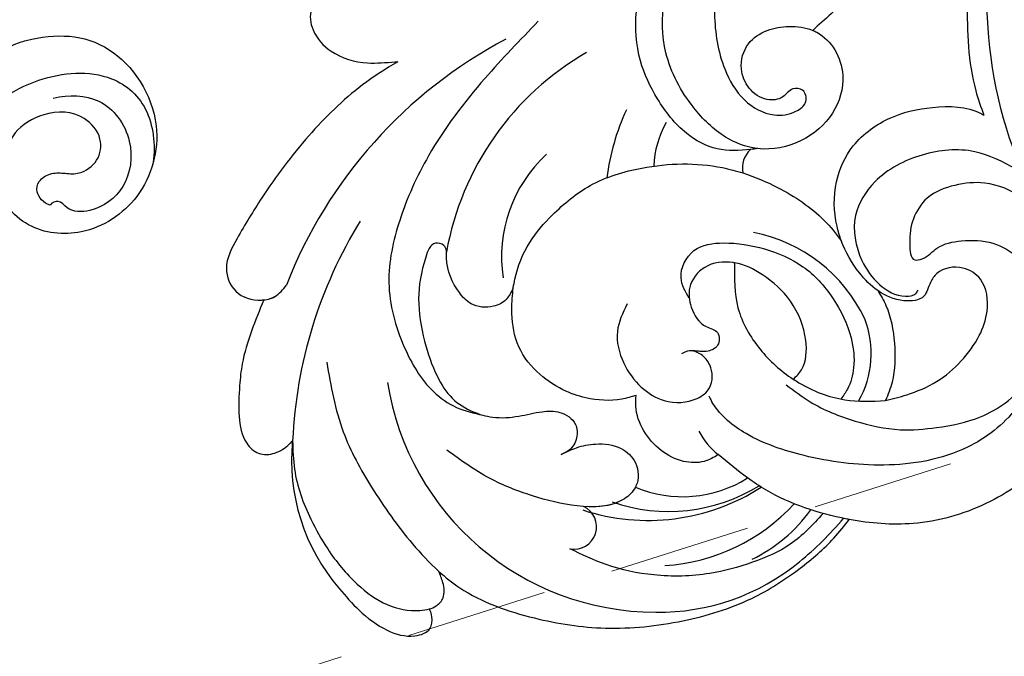
# Model space of a CAD drawing. Units: millimetres. Extents: x 959 to 3059, y 147 to 1632.
# Drawn here: x 1981 to 2069, y 847 to 904 of the extents above; entities that cross this region are included whole.
import ezdxf

# ---------------------------------------------------------------- set-up
doc = ezdxf.new("R2010")
doc.units = ezdxf.units.MM
doc.linetypes.add('HIDDEN', pattern=[9.525, 6.35, -3.175])
for name, color, linetype in [('H-06.木作(細線)', 8, 'Continuous'), ('H-08.木作(細線)', 8, 'Continuous'), ('IE-DIM', 3, 'Continuous'), ('文字', 2, 'Continuous')]:
    doc.layers.add(name, color=color, linetype=linetype)
doc.styles.add('CHINA', font='SIMPLEX.shx')
doc.styles.add('新細明體', font='txt')
doc.dimstyles.new('5', dxfattribs={"dimtxt": 12.5, "dimasz": 3.75, "dimexe": 2.5, "dimexo": 2.5, "dimgap": 1.5, "dimtad": 2, "dimdec": 0, "dimtxsty": '新細明體', "dimblk": 'ARCHTICK', "dimcen": 5, "dimclrd": 8, "dimclre": 8, "dimclrt": 4, "dimadec": 0, "dimazin": 0, "dimtfac": 1, "dimtdec": 0, "dimtix": 1, "dimtmove": 2, "dimatfit": 3, "dimldrblk": 'OPEN90', "dimfxl": 1.25, "dimlwd": 9, "dimlwe": 9, "dimarcsym": 0})
doc.dimstyles.new('DN-1', dxfattribs={"dimtxt": 2.6, "dimasz": 1, "dimexe": 1, "dimexo": 2, "dimgap": 0.5, "dimtad": 1, "dimdec": 0, "dimzin": 9, "dimdsep": 46, "dimtxsty": 'CHINA', "dimblk": 'ARCHTICK', "dimcen": 2, "dimdle": 1, "dimclrd": 5, "dimclre": 8, "dimclrt": 4, "dimadec": 1, "dimazin": 2, "dimtfac": 0.416667, "dimtdec": 0, "dimtix": 1, "dimtmove": 2, "dimatfit": 0, "dimldrblk": 'CCC', "dimfxl": 4, "dimfxlon": 1, "dimtzin": 0, "dimlwd": 25, "dimlwe": 25, "dimarcsym": 0})

# ---------------------------------------------------------------- blocks, each defined once
blk = doc.blocks.new('SE-21052L-d')
at = {"layer": 'H-08.木作(細線)', "ltscale": 0.2}
for centre, radius, start, end in [((-124.345, 6.034), 42.142, 31.60627, 72.5154), ((-126.158, 27.312), 17.447, 87.96123, 134.77663), ((-126.158, 27.312), 17.447, 87.96123, 134.77663), ((-126.158, 27.312), 17.447, 87.96123, 134.77663), ((-124.658, 3.744), 41.014, 62.21456, 91.22944), ((-114.421, 12.942), 24.288, 102.74897, 183.74464), ((-114.421, 12.942), 24.288, 102.74897, 183.74464), ((-110.603, 6.485), 25.824, 33.78827, 83.75323), ((-107.07, 14.729), 12.516, 46.56479, 102.38477), ((-131.531, 19.132), 2.004, 172.77381, 338.94802), ((-131.531, 19.132), 2.004, 172.77381, 338.94802), ((-111.917, 13.821), 18.647, 165.55634, 216.66529), ((-101.485, -2.349), 20.691, 68.87228, 86.4701), ((-114.181, 11.83), 15.449, 164.78269, 215.42155), ((-98.663, 5.609), 8.582, 64.10646, 91.49385), ((-117.335, 10.37), 10.892, 161.04089, 216.09448), ((-117.335, 10.37), 10.892, 161.04089, 216.09448), ((-117.335, 10.37), 10.892, 161.04089, 216.09448), ((-118.984, 12.365), 19.7, 182.93738, 223.36353), ((-117.52, 13.002), 17.069, 187.37273, 231.42046), ((-119.343, 3.481), 5.863, 119.68646, 146.55754), ((-98.368, 4.061), 2.214, 45.70543, 105.75263), ((-98.368, 4.061), 2.214, 45.70543, 105.75263), ((-98.368, 4.061), 2.214, 45.70543, 105.75263), ((-118.067, 6.634), 13.952, 299.21151, 352.79863), ((-121.235, 9.999), 13.965, 209.71609, 238.14311), ((-110.937, 19.797), 30.653, 223.13504, 233.48891), ((-114.873, 2.288), 8.626, 244.27891, 294.77832)]:
    blk.add_arc(centre, radius, start, end, dxfattribs=at)
for points, knots in [([(-91.111, 37.638), (-91.82, 38.682), (-93.874, 41.462), (-98.237, 45.328), (-103.257, 48.587), (-107.343, 50.706), (-110.322, 52.073), (-112.893, 50.888), (-113.355, 48.756), (-112.868, 47.041), (-112.099, 46.513), (-111.684, 46.228)], [6.311431, 6.311431, 6.311431, 6.311431, 11.930424, 21.750187, 32.062019, 38.392385, 42.620906, 45.876586, 49.467029, 51.318994, 53.487405, 53.487405, 53.487405, 53.487405]), ([(-91.111, 37.638), (-91.82, 38.682), (-93.874, 41.462), (-98.237, 45.328), (-103.257, 48.587), (-107.343, 50.706), (-110.322, 52.073), (-112.893, 50.888), (-113.274, 49.132), (-113.153, 48.23), (-113.141, 48.158)], [6.311431, 6.311431, 6.311431, 6.311431, 11.930424, 21.750187, 32.062019, 38.392385, 42.620906, 45.876586, 49.467029, 49.783439, 49.783439, 49.783439, 49.783439]), ([(-91.111, 37.638), (-91.82, 38.682), (-93.874, 41.462), (-98.237, 45.328), (-103.257, 48.587), (-107.343, 50.706), (-110.322, 52.073), (-112.893, 50.888), (-113.274, 49.132), (-113.153, 48.23), (-113.141, 48.158)], [6.311431, 6.311431, 6.311431, 6.311431, 11.930424, 21.750187, 32.062019, 38.392385, 42.620906, 45.876586, 49.467029, 49.783439, 49.783439, 49.783439, 49.783439]), ([(-113.132, 48.155), (-114.085, 48.477), (-115.998, 49.115), (-118.603, 49.74), (-121.2, 49.828), (-123.585, 49.767), (-125.83, 49.224), (-127.056, 47.75), (-126.848, 46.164), (-126.127, 45.252), (-125.637, 44.833), (-125.538, 44.748)], [0.45985, 0.45985, 0.45985, 0.45985, 4.945002, 9.44831, 12.330299, 16.476535, 20.153897, 22.197278, 24.370744, 26.662362, 27.246231, 27.246231, 27.246231, 27.246231]), ([(-113.132, 48.155), (-114.085, 48.477), (-115.998, 49.115), (-118.603, 49.74), (-121.2, 49.828), (-123.585, 49.767), (-125.83, 49.224), (-127.056, 47.75), (-126.848, 46.164), (-126.127, 45.252), (-125.637, 44.833), (-125.538, 44.748)], [0.45985, 0.45985, 0.45985, 0.45985, 4.945002, 9.44831, 12.330299, 16.476535, 20.153897, 22.197278, 24.370744, 26.662362, 27.246231, 27.246231, 27.246231, 27.246231]), ([(-113.132, 48.155), (-114.085, 48.477), (-115.998, 49.115), (-118.603, 49.74), (-121.2, 49.828), (-123.585, 49.767), (-125.83, 49.224), (-127.056, 47.75), (-126.848, 46.164), (-126.127, 45.252), (-125.637, 44.833), (-125.538, 44.748)], [0.45985, 0.45985, 0.45985, 0.45985, 4.945002, 9.44831, 12.330299, 16.476535, 20.153897, 22.197278, 24.370744, 26.662362, 27.246231, 27.246231, 27.246231, 27.246231]), ([(-113.141, 48.158), (-113.082, 47.807), (-112.808, 46.999), (-112.099, 46.513), (-111.684, 46.228)], [49.783439, 49.783439, 49.783439, 49.783439, 51.318994, 53.487405, 53.487405, 53.487405, 53.487405]), ([(-85.926, 44.823), (-86.235, 45.17), (-87.002, 45.938), (-89.122, 45.443), (-90.928, 43.504), (-91.597, 40.628), (-91.218, 38.616), (-91.12, 37.723), (-91.111, 37.638)], [0.344423, 0.344423, 0.344423, 0.344423, 2.290896, 5.022519, 8.713594, 13.805904, 17.425809, 17.80921, 17.80921, 17.80921, 17.80921]), ([(-85.926, 44.823), (-86.235, 45.17), (-87.002, 45.938), (-89.122, 45.443), (-90.928, 43.504), (-91.597, 40.628), (-91.218, 38.616), (-91.12, 37.723), (-91.111, 37.638)], [0.344423, 0.344423, 0.344423, 0.344423, 2.290896, 5.022519, 8.713594, 13.805904, 17.425809, 17.80921, 17.80921, 17.80921, 17.80921]), ([(-85.926, 44.823), (-86.235, 45.17), (-87.002, 45.938), (-89.122, 45.443), (-90.928, 43.504), (-91.597, 40.628), (-91.218, 38.616), (-91.12, 37.723), (-91.111, 37.638)], [0.344423, 0.344423, 0.344423, 0.344423, 2.290896, 5.022519, 8.713594, 13.805904, 17.425809, 17.80921, 17.80921, 17.80921, 17.80921]), ([(-125.538, 44.748), (-126.385, 44.668), (-128.8, 44.44), (-132.003, 43.011), (-135.312, 40.843), (-137.864, 38.459), (-139.769, 35.51), (-140.073, 33.1), (-139.819, 31.812), (-139.716, 31.537)], [0, 0, 0, 0, 3.781399, 10.770626, 15.299495, 21.409326, 26.224822, 30.60667, 31.906015, 31.906015, 31.906015, 31.906015]), ([(-118.327, 42.181), (-120.416, 41.665), (-124.313, 40.703), (-129.468, 37.369), (-133.375, 34.194), (-135.597, 31.834), (-136.294, 30.953)], [0, 0, 0, 0, 9.519304, 17.75674, 27.03411, 32.022052, 32.022052, 32.022052, 32.022052]), ([(-138.447, 39.697), (-139.068, 39.088), (-140.424, 37.758), (-141.955, 35.422), (-142.479, 33.063), (-141.72, 31.25), (-140.487, 31.19), (-139.941, 31.427), (-139.716, 31.537)], [0, 0, 0, 0, 3.874792, 8.464614, 12.211202, 14.426832, 15.968717, 17.083872, 17.083872, 17.083872, 17.083872]), ([(-138.447, 39.697), (-139.068, 39.088), (-140.424, 37.758), (-141.955, 35.422), (-142.479, 33.063), (-141.72, 31.25), (-140.487, 31.19), (-139.941, 31.427), (-139.716, 31.537)], [0, 0, 0, 0, 3.874792, 8.464614, 12.211202, 14.426832, 15.968717, 17.083872, 17.083872, 17.083872, 17.083872]), ([(-138.447, 39.697), (-139.068, 39.088), (-140.424, 37.758), (-141.955, 35.422), (-142.479, 33.063), (-141.72, 31.25), (-140.487, 31.19), (-139.941, 31.427), (-139.716, 31.537)], [0, 0, 0, 0, 3.874792, 8.464614, 12.211202, 14.426832, 15.968717, 17.083872, 17.083872, 17.083872, 17.083872]), ([(-86.659, 25.344), (-88.437, 26.849), (-92.39, 30.197), (-98.526, 34.252), (-104.955, 36.657), (-110.997, 37.571), (-116.279, 35.737), (-119.997, 33.227), (-121.74, 30.392), (-121.991, 28.744), (-122.115, 27.925)], [0, 0, 0, 0, 6.990517, 15.548122, 21.87453, 27.521483, 33.443619, 38.199987, 40.694179, 43.159614, 43.159614, 43.159614, 43.159614]), ([(-110.577, 25.982), (-110.971, 26.136), (-111.774, 26.448), (-112.556, 27.837), (-112.532, 29.585), (-110.898, 31.265), (-109.19, 32.166), (-107.13, 32.135), (-106.897, 33.588), (-109.308, 34.249), (-112.072, 34.577), (-115.775, 33.724), (-118.688, 32.489), (-120.901, 30.923), (-121.911, 28.981), (-122.359, 26.886), (-122.081, 24.775), (-121.418, 22.871), (-121.238, 21.032), (-122.112, 19.514), (-123.628, 19.328), (-124.7, 19.849), (-125.026, 20.476), (-125.148, 20.711)], [0, 0, 0, 0, 1.232579, 2.51299, 4.524944, 5.971383, 9.267793, 10.418354, 11.20015, 12.718381, 16.480208, 20.311184, 23.671201, 26.035464, 28.243706, 30.05624, 32.398504, 34.509429, 36.106363, 37.858839, 39.054361, 40.359544, 41.1432, 41.1432, 41.1432, 41.1432]), ([(-110.577, 25.982), (-110.971, 26.136), (-111.774, 26.448), (-112.556, 27.837), (-112.532, 29.585), (-110.898, 31.265), (-109.19, 32.166), (-107.13, 32.135), (-106.897, 33.588), (-109.308, 34.249), (-112.072, 34.577), (-115.775, 33.724), (-118.688, 32.489), (-120.901, 30.923), (-121.911, 28.981), (-122.359, 26.886), (-122.081, 24.775), (-121.418, 22.871), (-121.238, 21.032), (-122.112, 19.514), (-123.628, 19.328), (-124.7, 19.849), (-125.026, 20.476), (-125.148, 20.711)], [0, 0, 0, 0, 1.232579, 2.51299, 4.524944, 5.971383, 9.267793, 10.418354, 11.20015, 12.718381, 16.480208, 20.311184, 23.671201, 26.035464, 28.243706, 30.05624, 32.398504, 34.509429, 36.106363, 37.858839, 39.054361, 40.359544, 41.1432, 41.1432, 41.1432, 41.1432]), ([(-110.577, 25.982), (-110.971, 26.136), (-111.774, 26.448), (-112.556, 27.837), (-112.532, 29.585), (-110.898, 31.265), (-109.19, 32.166), (-107.13, 32.135), (-106.897, 33.588), (-109.308, 34.249), (-112.072, 34.577), (-115.775, 33.724), (-118.688, 32.489), (-120.901, 30.923), (-121.911, 28.981), (-122.359, 26.886), (-122.081, 24.775), (-121.418, 22.871), (-121.238, 21.032), (-122.112, 19.514), (-123.628, 19.328), (-124.7, 19.849), (-125.026, 20.476), (-125.148, 20.711)], [0, 0, 0, 0, 1.232579, 2.51299, 4.524944, 5.971383, 9.267793, 10.418354, 11.20015, 12.718381, 16.480208, 20.311184, 23.671201, 26.035464, 28.243706, 30.05624, 32.398504, 34.509429, 36.106363, 37.858839, 39.054361, 40.359544, 41.1432, 41.1432, 41.1432, 41.1432]), ([(-136.294, 30.953), (-136.79, 30.324), (-138.614, 27.692), (-140.063, 22.412), (-140.658, 15.557), (-139.51, 8.978), (-137.311, 3.138), (-134.183, -1.066), (-131.53, -3.769), (-129.835, -4.954), (-129.24, -5.358)], [32.022052, 32.022052, 32.022052, 32.022052, 35.583196, 46.276573, 55.803123, 66.139541, 75.74911, 83.315411, 89.326062, 92.527085, 92.527085, 92.527085, 92.527085]), ([(-136.294, 30.953), (-136.79, 30.324), (-138.614, 27.692), (-140.063, 22.412), (-140.658, 15.557), (-139.51, 8.978), (-137.311, 3.138), (-134.183, -1.066), (-131.53, -3.769), (-129.835, -4.954), (-129.24, -5.358)], [32.022052, 32.022052, 32.022052, 32.022052, 35.583196, 46.276573, 55.803123, 66.139541, 75.74911, 83.315411, 89.326062, 92.527085, 92.527085, 92.527085, 92.527085]), ([(-136.294, 30.953), (-136.79, 30.324), (-138.614, 27.692), (-140.063, 22.412), (-140.658, 15.557), (-139.51, 8.978), (-137.311, 3.138), (-134.183, -1.066), (-131.53, -3.769), (-129.835, -4.954), (-129.24, -5.358)], [32.022052, 32.022052, 32.022052, 32.022052, 35.583196, 46.276573, 55.803123, 66.139541, 75.74911, 83.315411, 89.326062, 92.527085, 92.527085, 92.527085, 92.527085]), ([(-139.716, 31.537), (-139.642, 31.337), (-139.396, 30.863), (-138.568, 30.194), (-137.348, 30.433), (-136.614, 30.783), (-136.294, 30.953)], [31.906015, 31.906015, 31.906015, 31.906015, 32.84981, 34.271735, 36.279865, 37.909653, 37.909653, 37.909653, 37.909653]), ([(-139.716, 31.537), (-139.642, 31.337), (-139.396, 30.863), (-138.568, 30.194), (-137.348, 30.433), (-136.614, 30.783), (-136.294, 30.953)], [31.906015, 31.906015, 31.906015, 31.906015, 32.84981, 34.271735, 36.279865, 37.909653, 37.909653, 37.909653, 37.909653]), ([(-139.716, 31.537), (-139.642, 31.337), (-139.396, 30.863), (-138.568, 30.194), (-137.348, 30.433), (-136.614, 30.783), (-136.294, 30.953)], [31.906015, 31.906015, 31.906015, 31.906015, 32.84981, 34.271735, 36.279865, 37.909653, 37.909653, 37.909653, 37.909653]), ([(-127.636, 13.909), (-128.07, 14.099), (-129.558, 15.441), (-129.827, 19.018), (-129.09, 23.05), (-127.821, 27.182), (-126.267, 29.641), (-125.452, 30.931)], [14.165177, 14.165177, 14.165177, 14.165177, 16.259512, 22.610432, 28.707682, 34.847212, 41.624258, 41.624258, 41.624258, 41.624258]), ([(-119.438, 14.381), (-119.597, 14.796), (-120.13, 16.222), (-120.127, 18.542), (-119.386, 21.198), (-117.983, 23.557), (-115.59, 25.564), (-112.865, 26.017), (-111.212, 26.03), (-110.577, 25.982)], [0.174136, 0.174136, 0.174136, 0.174136, 2.152687, 6.940167, 10.14894, 14.386071, 19.013084, 23.523047, 26.362065, 26.362065, 26.362065, 26.362065]), ([(-119.438, 14.381), (-119.597, 14.796), (-120.13, 16.222), (-120.127, 18.542), (-119.386, 21.198), (-117.983, 23.557), (-115.59, 25.564), (-112.865, 26.017), (-111.212, 26.03), (-110.577, 25.982)], [0.174136, 0.174136, 0.174136, 0.174136, 2.152687, 6.940167, 10.14894, 14.386071, 19.013084, 23.523047, 26.362065, 26.362065, 26.362065, 26.362065]), ([(-119.438, 14.381), (-119.597, 14.796), (-120.13, 16.222), (-120.127, 18.542), (-119.386, 21.198), (-117.983, 23.557), (-115.59, 25.564), (-112.865, 26.017), (-111.212, 26.03), (-110.577, 25.982)], [0.174136, 0.174136, 0.174136, 0.174136, 2.152687, 6.940167, 10.14894, 14.386071, 19.013084, 23.523047, 26.362065, 26.362065, 26.362065, 26.362065]), ([(-110.577, 25.982), (-110.316, 25.963), (-108.884, 25.806), (-106.434, 25.016), (-103.513, 22.759), (-100.634, 19.727), (-98.675, 14.536), (-98.241, 9.777), (-98.817, 6.804), (-98.969, 6.192)], [26.362065, 26.362065, 26.362065, 26.362065, 27.529207, 32.78443, 37.529336, 43.88019, 51.126843, 61.821985, 64.627476, 64.627476, 64.627476, 64.627476]), ([(-110.577, 25.982), (-110.316, 25.963), (-108.884, 25.806), (-106.434, 25.016), (-103.513, 22.759), (-100.634, 19.727), (-98.675, 14.536), (-98.241, 9.777), (-98.817, 6.804), (-98.969, 6.192)], [26.362065, 26.362065, 26.362065, 26.362065, 27.529207, 32.78443, 37.529336, 43.88019, 51.126843, 61.821985, 64.627476, 64.627476, 64.627476, 64.627476]), ([(-125.148, 20.711), (-124.901, 20.276), (-124.369, 19.339), (-123.893, 17.538), (-123.996, 15.491), (-125.393, 13.774), (-126.916, 13.616), (-127.598, 13.892), (-127.636, 13.909)], [0, 0, 0, 0, 2.221733, 4.779327, 8.23983, 10.916967, 13.98275, 14.165177, 14.165177, 14.165177, 14.165177]), ([(-125.148, 20.711), (-124.901, 20.276), (-124.369, 19.339), (-123.893, 17.538), (-123.996, 15.491), (-125.393, 13.774), (-126.916, 13.616), (-127.598, 13.892), (-127.636, 13.909)], [0, 0, 0, 0, 2.221733, 4.779327, 8.23983, 10.916967, 13.98275, 14.165177, 14.165177, 14.165177, 14.165177]), ([(-125.148, 20.711), (-124.901, 20.276), (-124.369, 19.339), (-123.893, 17.538), (-123.996, 15.491), (-125.393, 13.774), (-126.916, 13.616), (-127.598, 13.892), (-127.636, 13.909)], [0, 0, 0, 0, 2.221733, 4.779327, 8.23983, 10.916967, 13.98275, 14.165177, 14.165177, 14.165177, 14.165177]), ([(-128.862, -2.983), (-129.917, -2.135), (-131.957, -0.494), (-133.744, 3.06), (-135.127, 7.064), (-135.546, 11.535), (-134.93, 15.835), (-133.956, 18.285), (-133.519, 19.384)], [0, 0, 0, 0, 4.013857, 7.763302, 11.706428, 16.71312, 21.062094, 24.603065, 24.603065, 24.603065, 24.603065]), ([(-127.636, 13.909), (-128.07, 14.099), (-129.413, 15.31), (-129.671, 17.12), (-129.66, 18.412)], [14.165177, 14.165177, 14.165177, 14.165177, 16.259512, 21.787819, 21.787819, 21.787819, 21.787819]), ([(-111.344, 15.745), (-112.173, 16.078), (-113.918, 16.779), (-116.672, 15.859), (-118.734, 14.169), (-120.028, 11.74), (-119.785, 9.295), (-118.299, 7.556), (-116.422, 7.716), (-115.506, 8.612), (-115.217, 9.242), (-115.153, 9.499), (-115.133, 9.587)], [0, 0, 0, 0, 3.876962, 8.152629, 12.086204, 15.618971, 20.009786, 22.128882, 25.178287, 26.986557, 27.759027, 28.143654, 28.143654, 28.143654, 28.143654]), ([(-111.344, 15.745), (-112.173, 16.078), (-113.918, 16.779), (-116.672, 15.859), (-118.734, 14.169), (-120.028, 11.74), (-119.785, 9.295), (-118.299, 7.556), (-116.422, 7.716), (-115.506, 8.612), (-115.217, 9.242), (-115.153, 9.499), (-115.133, 9.587)], [0, 0, 0, 0, 3.876962, 8.152629, 12.086204, 15.618971, 20.009786, 22.128882, 25.178287, 26.986557, 27.759027, 28.143654, 28.143654, 28.143654, 28.143654]), ([(-96.821, 5.646), (-96.995, 6.651), (-97.249, 8.678), (-95.772, 11.884), (-93.029, 14.305), (-89.443, 16.312), (-85.243, 16.879), (-81.131, 16.187), (-77.63, 14.66), (-74.682, 12.311), (-72.892, 10.121), (-71.81, 8.813), (-71.602, 8.562)], [0.939943, 0.939943, 0.939943, 0.939943, 5.38863, 9.953633, 15.92634, 21.480131, 28.044212, 34.34605, 39.876395, 44.875492, 50.986214, 52.440529, 52.440529, 52.440529, 52.440529]), ([(-96.821, 5.646), (-96.995, 6.651), (-97.249, 8.678), (-95.772, 11.884), (-93.029, 14.305), (-89.443, 16.312), (-85.243, 16.879), (-81.131, 16.187), (-77.63, 14.66), (-74.682, 12.311), (-72.892, 10.121), (-71.81, 8.813), (-71.602, 8.562)], [0.939943, 0.939943, 0.939943, 0.939943, 5.38863, 9.953633, 15.92634, 21.480131, 28.044212, 34.34605, 39.876395, 44.875492, 50.986214, 52.440529, 52.440529, 52.440529, 52.440529]), ([(-124.236, 6.712), (-124.514, 7.099), (-125.1, 8.012), (-125.18, 9.94), (-124.291, 11.942), (-122.651, 13.603), (-120.858, 14.402), (-119.76, 14.394), (-119.438, 14.381)], [0.638868, 0.638868, 0.638868, 0.638868, 2.729344, 5.451561, 8.785373, 12.234805, 15.691991, 17.122184, 17.122184, 17.122184, 17.122184]), ([(-124.236, 6.712), (-124.514, 7.099), (-125.1, 8.012), (-125.18, 9.94), (-124.291, 11.942), (-122.651, 13.603), (-120.858, 14.402), (-119.76, 14.394), (-119.438, 14.381)], [0.638868, 0.638868, 0.638868, 0.638868, 2.729344, 5.451561, 8.785373, 12.234805, 15.691991, 17.122184, 17.122184, 17.122184, 17.122184]), ([(-124.236, 6.712), (-124.514, 7.099), (-125.1, 8.012), (-125.18, 9.94), (-124.291, 11.942), (-122.651, 13.603), (-120.858, 14.402), (-119.76, 14.394), (-119.438, 14.381)], [0.638868, 0.638868, 0.638868, 0.638868, 2.729344, 5.451561, 8.785373, 12.234805, 15.691991, 17.122184, 17.122184, 17.122184, 17.122184]), ([(-96.708, 5.014), (-96.706, 5.042), (-96.651, 6.065), (-95.927, 8.344), (-93.188, 11.495), (-89.096, 14.089), (-84.152, 14.479), (-81.225, 13.874), (-79.832, 13.586)], [88.585282, 88.585282, 88.585282, 88.585282, 88.710999, 93.131138, 98.880876, 107.040415, 114.016711, 120.348939, 120.348939, 120.348939, 120.348939]), ([(-110.465, 10.228), (-109.905, 10.63), (-108.564, 11.513), (-105.761, 10.35), (-105.141, 7.14), (-105.482, 3.784), (-106.735, 0.11), (-109.492, -2.717), (-112.568, -4.473), (-115.448, -4.996), (-117.382, -4.612), (-118.253, -4.08), (-118.548, -3.886)], [0.317312, 0.317312, 0.317312, 0.317312, 3.251921, 7.255197, 11.29689, 16.796525, 22.430702, 28.142938, 33.988573, 37.963199, 40.938837, 42.505679, 42.505679, 42.505679, 42.505679]), ([(-107.032, 6.413), (-107.028, 6.449), (-106.943, 7.357), (-107.253, 9.11), (-109.311, 10.505), (-111.409, 10.071), (-112.952, 9.025), (-113.123, 7.314), (-114.577, 7.214), (-115.249, 8.391), (-115.071, 9.448), (-115.186, 10.129), (-115.45, 10.593)], [21.054742, 21.054742, 21.054742, 21.054742, 21.214859, 25.060847, 28.35832, 30.988943, 34.247471, 35.943798, 37.615094, 39.090299, 41.327091, 42.258014, 42.258014, 42.258014, 42.258014]), ([(-107.032, 6.413), (-107.028, 6.449), (-106.943, 7.357), (-107.253, 9.11), (-109.311, 10.505), (-111.409, 10.071), (-112.952, 9.025), (-113.123, 7.314), (-114.577, 7.214), (-115.223, 8.345), (-115.12, 9.141), (-115.133, 9.587)], [21.054742, 21.054742, 21.054742, 21.054742, 21.214859, 25.060847, 28.35832, 30.988943, 34.247471, 35.943798, 37.615094, 39.090299, 41.117206, 41.117206, 41.117206, 41.117206]), ([(-73.631, 5.89), (-75.247, 7.093), (-78.573, 9.571), (-84.569, 9.989), (-89.36, 8.906), (-92.576, 6.79), (-93.853, 4.102), (-93.406, 2.03), (-92.386, 0.794), (-91.073, 1.178), (-91.049, 2.438), (-92.162, 3.045), (-92.456, 4.686), (-91.499, 6.272), (-89.59, 7.209), (-87.324, 6.751), (-86, 4.941), (-85.513, 2.931), (-85.606, 1.495), (-85.834, 0.818)], [0, 0, 0, 0, 8.816645, 18.154823, 25.603239, 30.459527, 34.877405, 37.795299, 39.660268, 41.201631, 42.51325, 44.211052, 46.336634, 49.115223, 51.899664, 55.360952, 58.402593, 61.348437, 64.52658, 64.52658, 64.52658, 64.52658]), ([(-73.631, 5.89), (-75.247, 7.093), (-78.573, 9.571), (-84.569, 9.989), (-89.36, 8.906), (-92.576, 6.79), (-93.853, 4.102), (-93.406, 2.03), (-92.386, 0.794), (-91.073, 1.178), (-91.049, 2.438), (-92.162, 3.045), (-92.456, 4.686), (-91.499, 6.272), (-89.59, 7.209), (-87.324, 6.751), (-86, 4.941), (-85.513, 2.931), (-85.606, 1.495), (-85.834, 0.818)], [0, 0, 0, 0, 8.816645, 18.154823, 25.603239, 30.459527, 34.877405, 37.795299, 39.660268, 41.201631, 42.51325, 44.211052, 46.336634, 49.115223, 51.899664, 55.360952, 58.402593, 61.348437, 64.52658, 64.52658, 64.52658, 64.52658]), ([(-100.91, -21.087), (-100.427, -20.397), (-99.239, -18.698), (-98.165, -15.776), (-98.709, -12.744), (-99.771, -10.331), (-102.082, -9.101), (-103.836, -9.012), (-105.904, -9.269), (-105.483, -10.715), (-104.211, -11.593), (-103.583, -13.893), (-103.513, -16.483), (-104.778, -19.054), (-107.129, -20.888), (-110.437, -21.623), (-114.347, -21.423), (-118.832, -19.724), (-122.925, -15.107), (-124.541, -8.264), (-124.093, -1.446), (-122.69, 3.968), (-120.653, 6.943), (-119.296, 7.749), (-119.087, 7.872)], [0, 0, 0, 0, 2.535047, 6.238653, 8.902579, 11.632887, 13.846048, 16.12668, 17.619345, 18.289421, 19.959844, 22.190887, 25.021978, 27.650399, 30.442517, 33.678678, 37.58714, 42.08362, 47.688338, 55.325891, 62.501822, 68.044834, 72.043852, 72.769048, 72.769048, 72.769048, 72.769048]), ([(-100.91, -21.087), (-100.427, -20.397), (-99.239, -18.698), (-98.165, -15.776), (-98.709, -12.744), (-99.771, -10.331), (-102.082, -9.101), (-103.836, -9.012), (-105.904, -9.269), (-105.483, -10.715), (-104.211, -11.593), (-103.583, -13.893), (-103.513, -16.483), (-104.778, -19.054), (-107.129, -20.888), (-110.437, -21.623), (-114.347, -21.423), (-118.832, -19.724), (-122.925, -15.107), (-124.541, -8.264), (-124.093, -1.446), (-122.69, 3.968), (-120.653, 6.943), (-119.296, 7.749), (-119.087, 7.872)], [0, 0, 0, 0, 2.535047, 6.238653, 8.902579, 11.632887, 13.846048, 16.12668, 17.619345, 18.289421, 19.959844, 22.190887, 25.021978, 27.650399, 30.442517, 33.678678, 37.58714, 42.08362, 47.688338, 55.325891, 62.501822, 68.044834, 72.043852, 72.769048, 72.769048, 72.769048, 72.769048]), ([(-107.032, 6.413), (-108.401, 6.342), (-111.18, 6.165), (-114.709, 3.807), (-116.402, 1.638), (-117.058, 0.475)], [0.284569, 0.284569, 0.284569, 0.284569, 6.295554, 12.524633, 18.442822, 18.442822, 18.442822, 18.442822]), ([(-117.058, 0.475), (-116.781, 0.212), (-115.816, -0.597), (-113.052, -0.573), (-110.041, 0.921), (-107.917, 3.559), (-107.128, 5.501), (-107.032, 6.413)], [0.706168, 0.706168, 0.706168, 0.706168, 2.376443, 6.30402, 11.915225, 17.018251, 21.054742, 21.054742, 21.054742, 21.054742]), ([(-107.032, 6.413), (-108.401, 6.342), (-111.18, 6.165), (-114.709, 3.807), (-116.402, 1.638), (-117.058, 0.475)], [0.284569, 0.284569, 0.284569, 0.284569, 6.295554, 12.524633, 18.442822, 18.442822, 18.442822, 18.442822]), ([(-117.058, 0.475), (-116.781, 0.212), (-115.816, -0.597), (-113.052, -0.573), (-110.041, 0.921), (-107.917, 3.559), (-107.128, 5.501), (-107.032, 6.413)], [0.706168, 0.706168, 0.706168, 0.706168, 2.376443, 6.30402, 11.915225, 17.018251, 21.054742, 21.054742, 21.054742, 21.054742]), ([(-107.032, 6.413), (-108.401, 6.342), (-111.18, 6.165), (-114.709, 3.807), (-116.402, 1.638), (-117.058, 0.475)], [0.284569, 0.284569, 0.284569, 0.284569, 6.295554, 12.524633, 18.442822, 18.442822, 18.442822, 18.442822]), ([(-117.058, 0.475), (-116.781, 0.212), (-115.816, -0.597), (-113.052, -0.573), (-110.041, 0.921), (-107.917, 3.559), (-107.128, 5.501), (-107.032, 6.413)], [0.706168, 0.706168, 0.706168, 0.706168, 2.376443, 6.30402, 11.915225, 17.018251, 21.054742, 21.054742, 21.054742, 21.054742]), ([(-98.969, 6.192), (-99.238, 5.111), (-100.177, 2.425), (-102.002, -0.785), (-103.821, -2.468), (-104.419, -2.981)], [64.627476, 64.627476, 64.627476, 64.627476, 69.591524, 77.194081, 80.710281, 80.710281, 80.710281, 80.710281]), ([(-98.969, 6.192), (-99.238, 5.111), (-100.177, 2.425), (-102.002, -0.785), (-103.821, -2.468), (-104.419, -2.981)], [64.627476, 64.627476, 64.627476, 64.627476, 69.591524, 77.194081, 80.710281, 80.710281, 80.710281, 80.710281]), ([(-98.969, 6.192), (-99.238, 5.111), (-100.177, 2.425), (-102.002, -0.785), (-103.821, -2.468), (-104.419, -2.981)], [64.627476, 64.627476, 64.627476, 64.627476, 69.591524, 77.194081, 80.710281, 80.710281, 80.710281, 80.710281]), ([(-85.834, 0.818), (-85.877, 0.689), (-86.202, -0.134), (-87.375, -1.446), (-89.993, -2.463), (-93.359, -1.717), (-96.045, 1.086), (-96.77, 3.692), (-96.708, 5.014)], [64.52658, 64.52658, 64.52658, 64.52658, 65.134147, 68.457559, 71.980179, 77.221596, 82.719542, 88.585282, 88.585282, 88.585282, 88.585282]), ([(-85.834, 0.818), (-85.877, 0.689), (-86.202, -0.134), (-87.375, -1.446), (-89.993, -2.463), (-93.359, -1.717), (-96.045, 1.086), (-96.77, 3.692), (-96.708, 5.014)], [64.52658, 64.52658, 64.52658, 64.52658, 65.134147, 68.457559, 71.980179, 77.221596, 82.719542, 88.585282, 88.585282, 88.585282, 88.585282]), ([(-85.834, 0.818), (-85.877, 0.689), (-86.202, -0.134), (-87.375, -1.446), (-89.993, -2.463), (-93.359, -1.717), (-96.045, 1.086), (-96.77, 3.692), (-96.708, 5.014)], [64.52658, 64.52658, 64.52658, 64.52658, 65.134147, 68.457559, 71.980179, 77.221596, 82.719542, 88.585282, 88.585282, 88.585282, 88.585282]), ([(-129.24, -5.358), (-129.231, -5.287), (-128.913, -2.64), (-128.077, 0.624), (-126.479, 3.405), (-126.136, 3.954)], [52.517784, 52.517784, 52.517784, 52.517784, 52.83416, 64.285887, 67.175675, 67.175675, 67.175675, 67.175675]), ([(-129.24, -5.358), (-129.231, -5.287), (-128.913, -2.64), (-128.077, 0.624), (-126.479, 3.405), (-126.136, 3.954)], [52.517784, 52.517784, 52.517784, 52.517784, 52.83416, 64.285887, 67.175675, 67.175675, 67.175675, 67.175675]), ([(-129.24, -5.358), (-129.231, -5.287), (-128.913, -2.64), (-128.077, 0.624), (-126.479, 3.405), (-126.136, 3.954)], [52.517784, 52.517784, 52.517784, 52.517784, 52.83416, 64.285887, 67.175675, 67.175675, 67.175675, 67.175675]), ([(-117.602, 1.065), (-118.088, 0.334), (-119.383, -1.612), (-120.502, -5.177), (-121.124, -9.081), (-120.526, -12.862), (-119.666, -16.071), (-117.948, -18.73), (-115.914, -20.482), (-114.233, -21.079), (-113.439, -21.362)], [0, 0, 0, 0, 2.622741, 6.987434, 11.086583, 14.348439, 18.402811, 20.942882, 23.748125, 26.260872, 26.260872, 26.260872, 26.260872]), ([(-117.058, 0.475), (-117.157, 0.3), (-117.942, -1.168), (-118.845, -3.988), (-118.554, -6.661), (-118.421, -7.878)], [18.442822, 18.442822, 18.442822, 18.442822, 19.334433, 25.811789, 31.223782, 31.223782, 31.223782, 31.223782]), ([(-117.058, 0.475), (-117.157, 0.3), (-117.942, -1.168), (-118.845, -3.988), (-118.554, -6.661), (-118.421, -7.878)], [18.442822, 18.442822, 18.442822, 18.442822, 19.334433, 25.811789, 31.223782, 31.223782, 31.223782, 31.223782]), ([(-76.158, -7.563), (-77.513, -6.56), (-80.349, -4.441), (-83.453, -1.496), (-85.308, 0.307), (-85.834, 0.818)], [0.704858, 0.704858, 0.704858, 0.704858, 8.209352, 16.470918, 19.738534, 19.738534, 19.738534, 19.738534]), ([(-76.158, -7.563), (-77.513, -6.56), (-80.349, -4.441), (-83.453, -1.496), (-85.308, 0.307), (-85.834, 0.818)], [0.704858, 0.704858, 0.704858, 0.704858, 8.209352, 16.470918, 19.738534, 19.738534, 19.738534, 19.738534]), ([(-76.158, -7.563), (-77.513, -6.56), (-80.349, -4.441), (-83.453, -1.496), (-85.308, 0.307), (-85.834, 0.818)], [0.704858, 0.704858, 0.704858, 0.704858, 8.209352, 16.470918, 19.738534, 19.738534, 19.738534, 19.738534]), ([(-104.419, -2.981), (-104.012, -2.798), (-102.341, -2.175), (-99.304, -1.894), (-95.519, -3.33), (-92.966, -6.471), (-91.797, -10.416), (-91.66, -13.496), (-92.341, -14.87), (-92.386, -14.954)], [47.999258, 47.999258, 47.999258, 47.999258, 49.981315, 55.90499, 61.140281, 67.397003, 73.061989, 79.590499, 80.023924, 80.023924, 80.023924, 80.023924]), ([(-104.419, -2.981), (-104.012, -2.798), (-102.341, -2.175), (-99.304, -1.894), (-95.519, -3.33), (-92.966, -6.471), (-91.797, -10.416), (-91.66, -13.496), (-92.341, -14.87), (-92.386, -14.954)], [47.999258, 47.999258, 47.999258, 47.999258, 49.981315, 55.90499, 61.140281, 67.397003, 73.061989, 79.590499, 80.023924, 80.023924, 80.023924, 80.023924]), ([(-104.419, -2.981), (-104.012, -2.798), (-102.341, -2.175), (-99.304, -1.894), (-95.519, -3.33), (-92.966, -6.471), (-91.797, -10.416), (-91.66, -13.496), (-92.341, -14.87), (-92.386, -14.954)], [47.999258, 47.999258, 47.999258, 47.999258, 49.981315, 55.90499, 61.140281, 67.397003, 73.061989, 79.590499, 80.023924, 80.023924, 80.023924, 80.023924]), ([(-108.66, -6.529), (-108.265, -5.879), (-106.986, -4.462), (-105.42, -3.431), (-104.419, -2.981)], [39.788798, 39.788798, 39.788798, 39.788798, 43.130108, 47.999258, 47.999258, 47.999258, 47.999258]), ([(-108.66, -6.529), (-108.265, -5.879), (-106.986, -4.462), (-105.42, -3.431), (-104.419, -2.981)], [39.788798, 39.788798, 39.788798, 39.788798, 43.130108, 47.999258, 47.999258, 47.999258, 47.999258]), ([(-96.997, -18.167), (-96.44, -16.919), (-95.232, -14.213), (-96.042, -9.516), (-98.343, -5.676), (-102.217, -3.596), (-105.791, -4.512), (-108.213, -6.496), (-109.179, -8.425), (-108.894, -9.879), (-108.489, -10.072), (-108.382, -10.123)], [0, 0, 0, 0, 4.027947, 8.727229, 13.611349, 17.061976, 21.122302, 23.783971, 26.334523, 27.29881, 27.644582, 27.644582, 27.644582, 27.644582]), ([(-108.246, -26.611), (-109.549, -26.785), (-112.724, -27.138), (-117.91, -25.843), (-123.246, -22.72), (-127.371, -17.572), (-129.537, -11.46), (-129.462, -7.269), (-129.24, -5.358)], [1.052999, 1.052999, 1.052999, 1.052999, 6.874542, 15.238926, 24.315759, 34.000969, 44.021642, 52.517784, 52.517784, 52.517784, 52.517784]), ([(-108.246, -26.611), (-109.549, -26.785), (-112.724, -27.138), (-117.91, -25.843), (-123.246, -22.72), (-127.371, -17.572), (-129.537, -11.46), (-129.462, -7.269), (-129.24, -5.358)], [1.052999, 1.052999, 1.052999, 1.052999, 6.874542, 15.238926, 24.315759, 34.000969, 44.021642, 52.517784, 52.517784, 52.517784, 52.517784]), ([(-108.246, -26.611), (-109.549, -26.785), (-112.724, -27.138), (-117.91, -25.843), (-123.246, -22.72), (-127.371, -17.572), (-129.537, -11.46), (-129.462, -7.269), (-129.24, -5.358)], [1.052999, 1.052999, 1.052999, 1.052999, 6.874542, 15.238926, 24.315759, 34.000969, 44.021642, 52.517784, 52.517784, 52.517784, 52.517784]), ([(-118.421, -7.878), (-118.218, -8.502), (-117.707, -10.046), (-116.558, -12.398), (-114.523, -14.451), (-112.26, -15.903), (-109.685, -16.616), (-107.078, -16.125), (-105.828, -13.888), (-106.315, -11.883), (-107.692, -11.066), (-109.229, -10.856), (-109.581, -8.625), (-109.09, -7.237), (-108.66, -6.529)], [0.278978, 0.278978, 0.278978, 0.278978, 3.207804, 7.528044, 11.790576, 15.931557, 19.338527, 23.65486, 26.416668, 29.949366, 31.408605, 33.434312, 36.153304, 39.788798, 39.788798, 39.788798, 39.788798]), ([(-108.66, -6.529), (-109.064, -6.835), (-110.433, -7.748), (-113.238, -8.44), (-116.192, -8.595), (-117.863, -8.074), (-118.421, -7.878)], [88.859813, 88.859813, 88.859813, 88.859813, 91.12137, 96.259297, 101.433356, 104.054573, 104.054573, 104.054573, 104.054573]), ([(-118.421, -7.878), (-118.218, -8.502), (-117.707, -10.046), (-116.558, -12.398), (-114.523, -14.451), (-112.26, -15.903), (-109.685, -16.616), (-107.078, -16.125), (-105.828, -13.888), (-106.315, -11.883), (-107.692, -11.066), (-109.229, -10.856), (-109.581, -8.625), (-109.09, -7.237), (-108.66, -6.529)], [0.278978, 0.278978, 0.278978, 0.278978, 3.207804, 7.528044, 11.790576, 15.931557, 19.338527, 23.65486, 26.416668, 29.949366, 31.408605, 33.434312, 36.153304, 39.788798, 39.788798, 39.788798, 39.788798]), ([(-108.66, -6.529), (-109.064, -6.835), (-110.433, -7.748), (-113.238, -8.44), (-116.192, -8.595), (-117.863, -8.074), (-118.421, -7.878)], [88.859813, 88.859813, 88.859813, 88.859813, 91.12137, 96.259297, 101.433356, 104.054573, 104.054573, 104.054573, 104.054573]), ([(-118.421, -7.878), (-118.218, -8.502), (-117.707, -10.046), (-116.558, -12.398), (-114.523, -14.451), (-112.26, -15.903), (-109.685, -16.616), (-107.078, -16.125), (-105.828, -13.888), (-106.315, -11.883), (-107.692, -11.066), (-109.229, -10.856), (-109.581, -8.625), (-109.09, -7.237), (-108.66, -6.529)], [0.278978, 0.278978, 0.278978, 0.278978, 3.207804, 7.528044, 11.790576, 15.931557, 19.338527, 23.65486, 26.416668, 29.949366, 31.408605, 33.434312, 36.153304, 39.788798, 39.788798, 39.788798, 39.788798]), ([(-108.66, -6.529), (-109.064, -6.835), (-110.433, -7.748), (-113.238, -8.44), (-116.192, -8.595), (-117.863, -8.074), (-118.421, -7.878)], [88.859813, 88.859813, 88.859813, 88.859813, 91.12137, 96.259297, 101.433356, 104.054573, 104.054573, 104.054573, 104.054573]), ([(-70.848, -13.611), (-71.535, -13.462), (-75.312, -12.744), (-81.855, -12.584), (-88.522, -13.301), (-91.682, -14.63), (-92.386, -14.954)], [23.731388, 23.731388, 23.731388, 23.731388, 26.869259, 40.907099, 52.767033, 56.218773, 56.218773, 56.218773, 56.218773]), ([(-70.848, -13.611), (-71.535, -13.462), (-75.312, -12.744), (-81.855, -12.584), (-88.522, -13.301), (-91.682, -14.63), (-92.386, -14.954)], [23.731388, 23.731388, 23.731388, 23.731388, 26.869259, 40.907099, 52.767033, 56.218773, 56.218773, 56.218773, 56.218773]), ([(-70.848, -13.611), (-71.535, -13.462), (-75.312, -12.744), (-81.855, -12.584), (-88.522, -13.301), (-91.682, -14.63), (-92.386, -14.954)], [23.731388, 23.731388, 23.731388, 23.731388, 26.869259, 40.907099, 52.767033, 56.218773, 56.218773, 56.218773, 56.218773]), ([(-98.013, -57.526), (-97.829, -56.96), (-97.398, -55.637), (-95.705, -53.734), (-92.736, -54.048), (-91.792, -56.439), (-92.279, -59.431), (-95.64, -62.636), (-101.691, -63.209), (-108.555, -60.753), (-113.884, -51.777), (-113.213, -40.616), (-107.974, -29.803), (-100.896, -19.568), (-87.387, -14.479), (-75.711, -14.061), (-68.968, -14.809), (-66.9, -15.039)], [0, 0, 0, 0, 1.787466, 4.171115, 7.106903, 8.71955, 11.32979, 15.806803, 21.448144, 28.787519, 36.408364, 51.00142, 60.062797, 72.568663, 87.132299, 101.231218, 107.470552, 107.470552, 107.470552, 107.470552]), ([(-98.013, -57.526), (-97.829, -56.96), (-97.398, -55.637), (-95.705, -53.734), (-92.736, -54.048), (-91.792, -56.439), (-92.279, -59.431), (-95.64, -62.636), (-101.691, -63.209), (-108.555, -60.753), (-113.884, -51.777), (-113.213, -40.616), (-107.974, -29.803), (-100.896, -19.568), (-87.387, -14.479), (-75.711, -14.061), (-68.968, -14.809), (-66.9, -15.039)], [0, 0, 0, 0, 1.787466, 4.171115, 7.106903, 8.71955, 11.32979, 15.806803, 21.448144, 28.787519, 36.408364, 51.00142, 60.062797, 72.568663, 87.132299, 101.231218, 107.470552, 107.470552, 107.470552, 107.470552])]:
    blk.add_open_spline(points, degree=3, knots=knots, dxfattribs=at)
for points in [[(-113.004, 49.889), (-113.015, 49.857), (-113.026, 49.825), (-113.036, 49.793)], [(-113.004, 49.889), (-113.015, 49.857), (-113.026, 49.825), (-113.036, 49.793)], [(-113.004, 49.889), (-113.015, 49.857), (-113.026, 49.825), (-113.036, 49.793)], [(-126.136, 3.954), (-125.547, 4.897), (-124.896, 5.807), (-124.236, 6.712)], [(-126.136, 3.954), (-125.547, 4.897), (-124.896, 5.807), (-124.236, 6.712)], [(-126.136, 3.954), (-125.547, 4.897), (-124.896, 5.807), (-124.236, 6.712)], [(-96.707, 5.009), (-96.746, 5.222), (-96.785, 5.434), (-96.821, 5.646)], [(-96.707, 5.009), (-96.746, 5.222), (-96.785, 5.434), (-96.821, 5.646)], [(-96.707, 5.009), (-96.746, 5.222), (-96.785, 5.434), (-96.821, 5.646)]]:
    blk.add_open_spline(points, degree=3, dxfattribs=at)
blk = doc.blocks.new('SE-21050L-1121-41')
at = {"layer": 'H-08.木作(細線)'}
for points, knots in [([(18526.227, 6950.329), (18528.237, 6951.793), (18531.669, 6952.916), (18537.413, 6952.812), (18542.454, 6945.474), (18540.485, 6938.04), (18535.218, 6934.592), (18529.752, 6935.169), (18526.296, 6939.244), (18526.862, 6942.714), (18527.957, 6943.864)], [0, 0, 0, 0, 2.683315, 11.833129, 20.50572, 27.131021, 32.994889, 37.744028, 42.465527, 46.874595, 46.874595, 46.874595, 46.874595]), ([(18523.83, 6941.357), (18524.004, 6942.626), (18525.387, 6945.611), (18530.272, 6949.173), (18537.048, 6949.74), (18541.004, 6946.407), (18541.387, 6942.569), (18541.074, 6941.088)], [0, 0, 0, 0, 3.544459, 10.651263, 16.817646, 20.985116, 24.833231, 24.833231, 24.833231, 24.833231]), ([(18532.193, 6947.09), (18533.635, 6947.437), (18536.771, 6947.359), (18539.566, 6943.503), (18538.927, 6938.997), (18536.147, 6936.902), (18533.633, 6936.874), (18532.783, 6938.038), (18532.098, 6937.79), (18531.922, 6937.539)], [0, 0, 0, 0, 3.923293, 8.452498, 12.580353, 16.352316, 18.500843, 19.467787, 20.245116, 20.245116, 20.245116, 20.245116]), ([(18531.922, 6937.539), (18531.328, 6937.679), (18530.614, 6938.562), (18530.859, 6939.786), (18532.038, 6940.476), (18533.357, 6940.371), (18534.675, 6940.243), (18536.365, 6941.443), (18536.656, 6943.619), (18534.806, 6945.893), (18531.492, 6946.025), (18528.782, 6944.34), (18528.243, 6943.016), (18528.192, 6942.396)], [0, 0, 0, 0, 1.550146, 2.545363, 3.857615, 5.051366, 6.450579, 8.384352, 10.37947, 12.737294, 16.382352, 19.391676, 21.29108, 21.29108, 21.29108, 21.29108]), ([(18531.922, 6937.539), (18531.328, 6937.679), (18530.614, 6938.562), (18530.859, 6939.786), (18532.038, 6940.476), (18533.357, 6940.371), (18534.675, 6940.243), (18536.365, 6941.443), (18536.656, 6943.619), (18534.806, 6945.893), (18531.492, 6946.025), (18528.782, 6944.34), (18528.243, 6943.016), (18528.192, 6942.396)], [0, 0, 0, 0, 1.550146, 2.545363, 3.857615, 5.051366, 6.450579, 8.384352, 10.37947, 12.737294, 16.382352, 19.391676, 21.29108, 21.29108, 21.29108, 21.29108])]:
    blk.add_open_spline(points, degree=3, knots=knots, dxfattribs=at)
blk = doc.blocks.new('_ArchTick')
at = {"color": 0, "linetype": 'ByBlock', "const_width": 0.15}
blk.add_lwpolyline([(-0.5, -0.5), (0.5, 0.5)], dxfattribs=at)
blk = doc.blocks.new('CCC')
at = {"layer": 'IE-DIM', "color": 4, "linetype": 'Continuous', "const_width": 0.432}
blk.add_lwpolyline([(-1.763, 1.611), (-0.837, 0.007), (-1.763, -1.597)], dxfattribs=at)
blk = doc.blocks.new('*D37')
at = {"layer": 'DEFPOINTS', "color": 0, "transparency": 16777216}
for p in [(2131.29, 1228.957), (1435.702, 641.156), (2131.29, 641.156)]:
    blk.add_point(p, dxfattribs=at)
at = {"layer": 'H-06.木作(細線)', "color": 8, "linetype": 'HIDDEN', "lineweight": 9, "transparency": 16777216}
for p, q in [((2128.79, 1228.957), (1433.202, 1228.957)), ((2128.79, 641.156), (1433.202, 641.156))]:
    blk.add_line(p, q, dxfattribs=at)
at = {"layer": 'H-06.木作(細線)', "color": 8, "lineweight": 9, "transparency": 16777216}
blk.add_line((1435.702, 1228.957), (1435.702, 641.156), dxfattribs=at)
at = {"layer": 'H-06.木作(細線)', "color": 8, "lineweight": 9, "transparency": 16777216, "xscale": 3.75, "yscale": 3.75, "zscale": 3.75}
for p, rotation in [((1435.702, 1228.957), 90), ((1435.702, 641.156), 270)]:
    blk.add_blockref('_ArchTick', p, dxfattribs=dict(at, rotation=rotation))
at = {"layer": 'H-06.木作(細線)', "color": 4, "transparency": 16777216, "insert": (1427.125, 935.056), "char_height": 12.5, "attachment_point": 5, "rotation": 90, "style": '新細明體'}
blk.add_mtext('588', dxfattribs=at)
blk = doc.blocks.new('_Open90')
at = {"color": 0, "linetype": 'ByBlock', "lineweight": -2}
for p, q in [((-0.5, 0.5), (0, 0)), ((0, 0), (-1, 0)), ((0, 0), (-0.5, -0.5))]:
    blk.add_line(p, q, dxfattribs=at)
blk = doc.blocks.new('*D38')
at = {"layer": 'DEFPOINTS', "color": 0, "transparency": 16777216}
for p in [(1494.986, 1228.957), (2131.29, 1228.957), (2131.29, 589.835)]:
    blk.add_point(p, dxfattribs=at)
at = {"layer": 'H-06.木作(細線)', "color": 8, "linetype": 'HIDDEN', "lineweight": 9, "transparency": 16777216}
for p, q in [((1494.986, 1226.457), (1494.986, 587.335)), ((2131.29, 1226.457), (2131.29, 587.335))]:
    blk.add_line(p, q, dxfattribs=at)
at = {"layer": 'H-06.木作(細線)', "color": 8, "lineweight": 9, "transparency": 16777216}
blk.add_line((1494.986, 589.835), (2131.29, 589.835), dxfattribs=at)
at = {"layer": 'H-06.木作(細線)', "color": 8, "lineweight": 9, "transparency": 16777216, "xscale": 3.75, "yscale": 3.75, "zscale": 3.75, "rotation": 180}
blk.add_blockref('_ArchTick', (1494.986, 589.835), dxfattribs=at)
at = {"layer": 'H-06.木作(細線)', "color": 8, "lineweight": 9, "transparency": 16777216, "xscale": 3.75, "yscale": 3.75, "zscale": 3.75}
blk.add_blockref('_ArchTick', (2131.29, 589.835), dxfattribs=at)
at = {"layer": 'H-06.木作(細線)', "color": 4, "transparency": 16777216, "insert": (1813.138, 581.294), "char_height": 12.5, "attachment_point": 5, "style": '新細明體'}
blk.add_mtext('636', dxfattribs=at)

msp = doc.modelspace()

# ---------------------------------------------------------------- block references
at = {"rotation": 86.17713343272591}
msp.add_blockref('SE-21052L-d', (2058.834, 988.209), dxfattribs=at)
at = {"layer": 'H-08.木作(細線)'}
msp.add_blockref('SE-21050L-1121-41', (-16547.787, -6050.53), dxfattribs=at)

# ---------------------------------------------------------------- dimensions: what is measured, and where the dimension line sits
at = {"layer": 'H-06.木作(細線)'}
dim = msp.add_linear_dim(base=(1435.702, 641.156), p1=(2131.29, 1228.957), p2=(2131.29, 641.156), angle=90, dimstyle='5', dxfattribs=at)
dim.commit()
dim.dimension.update_dxf_attribs({"geometry": '*D37', "text_midpoint": (1427.125, 935.056)})
dim = msp.add_linear_dim(base=(2131.29, 589.835), p1=(1494.986, 1228.957), p2=(2131.29, 1228.957), dimstyle='5', dxfattribs=at)
dim.commit()
dim.dimension.update_dxf_attribs({"geometry": '*D38', "text_midpoint": (1813.138, 581.294)})

# ---------------------------------------------------------------- leaders
at = {"layer": '文字', "color": 4, "linetype": 'HIDDEN', "ltscale": 2}
for points in [[(1872.769, 887.393), (2223.48, 946.547), (2270.963, 946.547)], [(1943.559, 825.503), (2223.48, 914.244), (2270.963, 914.244)]]:
    msp.add_leader(points, dimstyle='DN-1', override={"dimasz": 4, "dimtad": 0, "dimclrd": 8, "dimlwd": 15}, dxfattribs=at)

doc.saveas('drawing.dxf')
